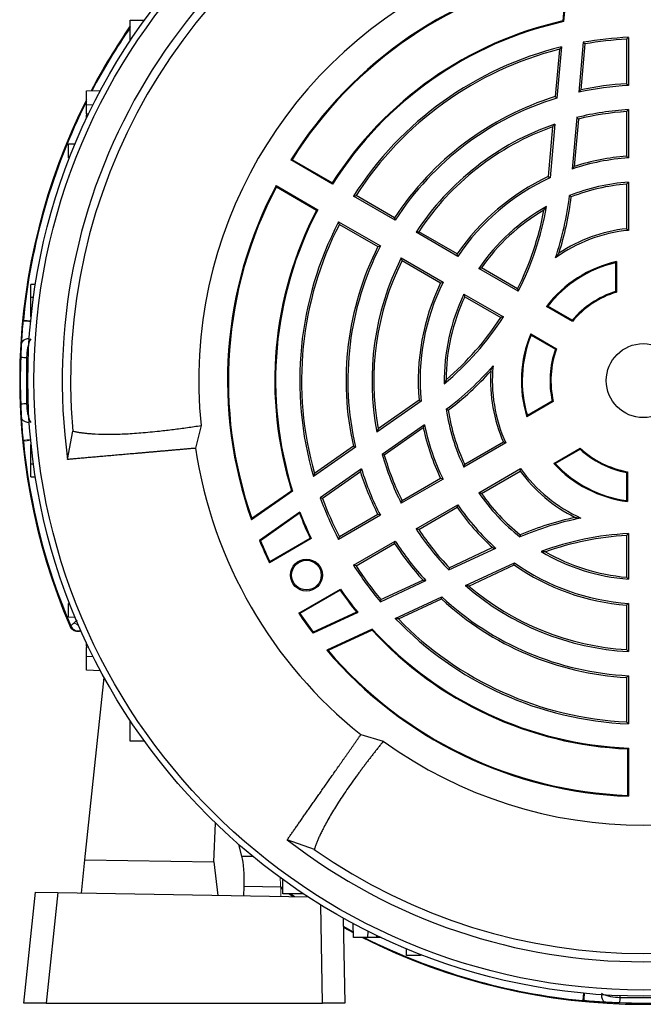
# Model space of a CAD drawing. Units: millimetres. Extents: x -1056 to 684, y -684 to 684.
# Drawn here: x -1056 to -944, y -153 to 24 of the extents above; entities that cross this region are included whole.
import ezdxf

# ---------------------------------------------------------------- set-up
doc = ezdxf.new("R2010")
doc.units = ezdxf.units.MM

msp = doc.modelspace()

# ---------------------------------------------------------------- linework, layer by layer
at = {"color": 7, "linetype": 'Continuous', "lineweight": 25}
for p, q in [((-957.71, 32.34), (-958.47, 23.65)), ((-957.55, 32.52), (-958.34, 23.53)), ((-1036.32, 23.78), (-1033.76, 23.82)), ((-1036.32, 20.28), (-1036.32, 23.78)), ((-958.47, 23.65), (-958.34, 23.53)), ((-1036.22, 20.28), (-1036.32, 20.28)), ((-1036.32, 20.28), (-1036.32, 20.13)), ((-954.81, 19.81), (-955.6, 10.82)), ((-954.5, 19.53), (-955.23, 11.24)), ((-947, 20.36), (-947, 12.34)), ((-946.67, 20.7), (-946.67, 12.03)), ((-959.1, 18.54), (-959.85, 10.03)), ((-958.73, 18.98), (-959.54, 9.78)), ((-1044.2, 11.06), (-1041.68, 11.15)), ((-1044.2, 8.56), (-1044.2, 11.06)), ((-1043.04, 8.52), (-1044.2, 8.56)), ((-1044.2, 6.93), (-1044.2, 8.56)), ((-947, 7.34), (-947, -0.68)), ((-946.67, 7.69), (-946.67, -0.99)), ((-1044.2, 6.12), (-1044.2, 6.68)), ((-955.99, 6.26), (-956.8, -3)), ((-955.68, 6), (-956.43, -2.53)), ((-960.32, 4.6), (-961.11, -4.36)), ((-959.95, 5.08), (-960.79, -4.58)), ((-1047.45, 1.52), (-1046.23, 1.56)), ((-1047.45, -0.98), (-1047.45, 1.52)), ((-1047.25, -0.99), (-1047.45, -0.98)), ((-1007.43, -1.37), (-1007.22, -1.32)), ((-999.92, -5.7), (-1007.43, -1.37)), ((-999.97, -5.5), (-1007.22, -1.32)), ((-1010.1, -5.99), (-1002.59, -10.33)), ((-1010.04, -6.19), (-1010.1, -5.99)), ((-1010.04, -6.19), (-1002.79, -10.38)), ((-999.92, -5.7), (-999.97, -5.5)), ((-947, -5.7), (-947, -13.74)), ((-946.67, -5.34), (-946.67, -14.03)), ((-988.65, -12.21), (-996.16, -7.87)), ((-988.76, -11.77), (-995.7, -7.76)), ((-1002.79, -10.38), (-1002.59, -10.33)), ((-998.83, -12.5), (-991.32, -16.83)), ((-998.7, -12.96), (-991.76, -16.96)), ((-977.38, -18.72), (-984.89, -14.38)), ((-977.48, -18.28), (-984.42, -14.27)), ((-987.56, -19), (-980.04, -23.34)), ((-987.42, -19.47), (-980.48, -23.48)), ((-966.5, -25), (-973.61, -20.89)), ((-966.64, -24.54), (-973.13, -20.79)), ((-949, -19.86), (-949, -25.04)), ((-948.84, -19.66), (-948.84, -25.16)), ((-1053.4, -23.76), (-1054.2, -23.79)), ((-1054.2, -26.07), (-1054.2, -23.79)), ((-1054.2, -29.57), (-1054.2, -26.07)), ((-1054.2, -26.07), (-1053.74, -26.07)), ((-976.28, -25.52), (-969.17, -29.62)), ((-976.13, -25.98), (-969.64, -29.73)), ((-956.77, -30.42), (-961.43, -27.73)), ((-956.81, -30.21), (-961.19, -27.68)), ((-1054.2, -29.57), (-1054.16, -29.57)), ((-964.27, -32.65), (-959.61, -35.34)), ((-964.19, -32.88), (-959.81, -35.41)), ((-1054.98, -36.91), (-1054.68, -36.91)), ((-1054.98, -45.23), (-1054.68, -45.23)), ((-984, -44.77), (-991.94, -50.34)), ((-984.35, -44.61), (-991.71, -49.77)), ((-960.2, -44.83), (-964.96, -47.58)), ((-960.38, -44.75), (-964.87, -47.34)), ((-1023.59, -49.15), (-1024.59, -53.25)), ((-983.37, -49.02), (-990.99, -54.35)), ((-983.6, -49.58), (-990.61, -54.49)), ((-1047.6, -55.26), (-1046.67, -50.16)), ((-1054.2, -52.57), (-1054.16, -52.57)), ((-1054.2, -56.07), (-1054.2, -52.57)), ((-995.8, -53.04), (-1003.37, -58.34)), ((-996.18, -52.89), (-1003.18, -57.8)), ((-968.75, -52.28), (-976.28, -56.63)), ((-969.17, -52.14), (-976.13, -56.16)), ((-960.12, -55.97), (-955.36, -53.22)), ((-959.87, -56.01), (-955.38, -53.41)), ((-1054.2, -58.36), (-1054.2, -56.07)), ((-1054.2, -56.07), (-1053.74, -56.07)), ((-1054.2, -58.36), (-1053.4, -58.39)), ((-994.73, -56.97), (-1002.13, -62.15)), ((-994.91, -57.5), (-1001.73, -62.28)), ((-973.61, -61.25), (-966.08, -56.9)), ((-973.13, -61.36), (-966.17, -57.34)), ((-947, -57.59), (-947, -62.65)), ((-946.84, -57.46), (-946.84, -62.83)), ((-980.04, -58.8), (-987.56, -63.14)), ((-980.48, -58.67), (-987.42, -62.68)), ((-1007.11, -60.95), (-1014.51, -66.14)), ((-1007.28, -60.9), (-1014.43, -65.9)), ((-1007.28, -60.9), (-1007.11, -60.95)), ((-984.89, -67.76), (-977.38, -63.42)), ((-1005.8, -64.72), (-1013.09, -69.82)), ((-1005.87, -64.95), (-1012.91, -69.88)), ((-991.32, -65.31), (-998.83, -69.65)), ((-991.76, -65.18), (-998.7, -69.19)), ((-984.42, -67.87), (-977.48, -63.86)), ((-947, -68.95), (-947, -76.44)), ((-946.67, -68.6), (-946.67, -76.8)), ((-1012.91, -69.88), (-1013.09, -69.82)), ((-1003.75, -69.5), (-1011.27, -73.85)), ((-1011.21, -73.64), (-1003.94, -69.45)), ((-1003.75, -69.5), (-1003.94, -69.45)), ((-996.16, -74.27), (-988.65, -69.93)), ((-995.7, -74.38), (-988.76, -70.38)), ((-979, -75.13), (-970.57, -71.2)), ((-978.92, -74.73), (-971.17, -71.11)), ((-1011.27, -73.85), (-1011.21, -73.64)), ((-976, -77.96), (-967.2, -73.86)), ((-975.39, -78.04), (-967.24, -74.24)), ((-991.32, -80.87), (-983.14, -77.06)), ((-991.23, -80.46), (-983.69, -76.95)), ((-1006.02, -82.94), (-998.5, -78.6)), ((-998.54, -78.79), (-1005.81, -82.99)), ((-998.54, -78.79), (-998.5, -78.6)), ((-1047.45, -81.16), (-1047.25, -81.15)), ((-1047.45, -83.66), (-1047.45, -81.16)), ((-988.64, -83.86), (-980.27, -79.95)), ((-988.08, -83.96), (-980.33, -80.35)), ((-947, -81.46), (-947, -89.48)), ((-946.67, -81.15), (-946.67, -89.83)), ((-1005.81, -82.99), (-1006.02, -82.94)), ((-995.38, -82.77), (-1003.44, -86.53)), ((-995.61, -82.71), (-1003.4, -86.34)), ((-1046.23, -83.7), (-1047.45, -83.66)), ((-1047.13, -85.34), (-1047.05, -85.19)), ((-1003.4, -86.34), (-1003.44, -86.53)), ((-992.77, -85.78), (-1000.96, -89.6)), ((-992.81, -85.96), (-1000.72, -89.65)), ((-992.81, -85.96), (-992.77, -85.78)), ((-1044.2, -88.83), (-1044.2, -88.27)), ((-1044.2, -90.7), (-1044.2, -89.08)), ((-1044.2, -90.7), (-1043.04, -90.66)), ((-1044.2, -93.2), (-1044.2, -90.7)), ((-1041.68, -93.29), (-1044.2, -93.2)), ((-1044.48, -127.28), (-1041.03, -94.48)), ((-947, -94.49), (-947, -102.5)), ((-946.67, -94.17), (-946.67, -102.85)), ((-1036.32, -102.27), (-1036.32, -102.42)), ((-1036.32, -102.42), (-1036.22, -102.42)), ((-1036.32, -105.92), (-1036.32, -102.42)), ((-1033.76, -105.97), (-1036.32, -105.92)), ((-994.84, -104.77), (-990.79, -105.96)), ((-946.67, -107.19), (-946.82, -107.33)), ((-946.82, -107.33), (-946.82, -115.7)), ((-946.67, -107.19), (-946.67, -115.86)), ((-946.67, -115.86), (-946.82, -115.7)), ((-1021.28, -127.69), (-1020.97, -120.72)), ((-1003.2, -125.44), (-1008.09, -123.7)), ((-1016.23, -126.62), (-1016.78, -124.57)), ((-1045.11, -133.27), (-1044.48, -127.28)), ((-1044.48, -127.28), (-1021.28, -127.69)), ((-1016.23, -126.62), (-1014.31, -126.65)), ((-1021.28, -127.69), (-1020.56, -133.7)), ((-1008.85, -133.39), (-1008.89, -130.83)), ((-1015.91, -133.78), (-1015.84, -132.12)), ((-1009.26, -132.23), (-1015.84, -132.12)), ((-1008.87, -132.49), (-1009.26, -132.21)), ((-1008.86, -132.66), (-1009.26, -132.38)), ((-1055.49, -153.07), (-1053.4, -133.12)), ((-1053.4, -133.12), (-1049.39, -133.19)), ((-1049.39, -133.19), (-1051.48, -153.07)), ((-1049.39, -133.19), (-1004.3, -133.98)), ((-1005.35, -133.39), (-1008.85, -133.39)), ((-1007.02, -133.93), (-1007.81, -133.39)), ((-1006.78, -133.94), (-1007.58, -133.39)), ((-1005.35, -133.29), (-1005.35, -133.39)), ((-1001.73, -153.07), (-1002.04, -135.41)), ((-998, -137.78), (-997.73, -153.07)), ((-996.16, -140.29), (-997.97, -139.32)), ((-996.16, -140.44), (-997.97, -139.47)), ((-996.13, -141.27), (-996.22, -138.75)), ((-993.63, -141.27), (-996.13, -141.27)), ((-993.59, -140.11), (-993.63, -141.27)), ((-992.01, -141.27), (-993.63, -141.27)), ((-991.99, -140.89), (-992.01, -141.27)), ((-991.75, -141.27), (-992.01, -141.27)), ((-991.75, -141.27), (-991.74, -141.01)), ((-991.2, -141.27), (-991.75, -141.27)), ((-986.59, -144.52), (-986.63, -143.3)), ((-984.09, -144.52), (-986.59, -144.52)), ((-984.08, -144.33), (-984.09, -144.52)), ((-954.76, -151.31), (-954.89, -152.64)), ((-948.16, -152.05), (-948.16, -151.75)), ((-1051.48, -153.07), (-1055.49, -153.07)), ((-1051.48, -153.07), (-1001.73, -153.07)), ((-997.73, -153.07), (-1001.73, -153.07))]:
    msp.add_line(p, q, dxfattribs=at)
at = {"color": 144, "linetype": 'Continuous', "lineweight": 18}
for p, q in [((-1044.2, 6.68), (-1044.2, 6.93)), ((-1043.82, 6.92), (-1044.2, 6.93)), ((-1044.2, 6.68), (-1043.94, 6.67)), ((-1054.24, -30.31), (-1055.57, -30.18)), ((-1054.24, -51.83), (-1055.57, -51.96)), ((-1045.41, -86.07), (-1045.49, -86.22)), ((-1045.49, -86.22), (-1045.22, -86.18)), ((-1045.22, -86.18), (-1045.19, -86.11)), ((-1043.94, -88.82), (-1044.2, -88.83)), ((-1044.2, -88.83), (-1044.2, -89.08)), ((-1044.2, -89.08), (-1043.82, -89.06)), ((-1009.22, -133.89), (-1009.26, -132.23)), ((-1005.35, -133.39), (-1005.2, -133.39))]:
    msp.add_line(p, q, dxfattribs=at)
at = {"color": 7, "linetype": 'Continuous', "lineweight": 25}
for centre, radius in [((-944, -41.07), 110.76), ((-944, -41.07), 109.67), ((-944, -41.07), 6.66), ((-1004.62, -76.07), 2.86), ((-1004.62, -76.07), 2.67)]:
    msp.add_circle(centre, radius, dxfattribs=at)
for centre, radius, start, end in [((-944, -41.07), 104.57, 112.2036, 187.7964), ((-944, -41.07), 103.07, 114.9416, 185.0584), ((-944, -41.07), 80, 114.2048, 185.7952), ((-944, -41.07), 74.83, 100.431, 147.9564), ((-944, -41.07), 74.68, 100.5796, 147.8393), ((-944, -41.07), 66.32, 102.6059, 147.5664), ((-944, -41.07), 66.17, 102.5125, 147.6887), ((-944, -41.07), 112.23, 145.3473, 152.3052), ((-944, -41.07), 112.1, 145.4452, 152.2667), ((-944, -41.07), 61.83, 92.4735, 100.068), ((-944, -41.07), 61.5, 92.796, 99.8315), ((-944, -41.07), 61.83, 103.7852, 147.5265), ((-944, -41.07), 61.5, 104.217, 147.204), ((-944, -41.07), 53.17, 92.8768, 102.5972), ((-944, -41.07), 53.5, 93.2145, 102.1128), ((-944, -41.07), 112.23, 153.234, 203.2309), ((-944, -41.07), 112.1, 153.3683, 174.426), ((-944, -41.07), 53.5, 107.2325, 146.7855), ((-944, -41.07), 53.17, 106.9928, 147.1232), ((-944, -41.07), 48.83, 93.1326, 104.2187), ((-944, -41.07), 48.5, 93.5463, 103.9407), ((-944, -41.07), 48.83, 109.0636, 146.8674), ((-944, -41.07), 48.5, 109.6688, 146.4537), ((-944, -41.07), 40.17, 93.8091, 108.5886), ((-944, -41.07), 40.5, 94.248, 107.874), ((-944, -41.07), 40.5, 114.9879, 145.752), ((-944, -41.07), 40.17, 114.7152, 146.1909), ((-944, -41.07), 74.83, 152.0436, 199.569), ((-944, -41.07), 74.68, 152.1607, 199.4204), ((-944, -41.07), 35.83, 94.2709, 111.7189), ((-944, -41.07), 35.5, 94.8477, 111.4034), ((-1013.75, -0.8), 56.92, 341.3793, 352.9546), ((-1013.75, -0.8), 57.25, 342.3647, 352.7575), ((-944, -41.07), 66.32, 152.4336, 197.3941), ((-944, -41.07), 66.17, 152.3113, 197.4875), ((-944, -41.07), 35.83, 119.1049, 145.7291), ((-944, -41.07), 35.5, 120.2412, 145.1523), ((-1013.75, -0.8), 52.75, 333.2603, 349.514), ((-1013.75, -0.8), 53.08, 332.8816, 350.2798), ((-944, -41.07), 61.83, 152.4735, 196.2148), ((-944, -41.07), 61.5, 152.796, 195.783), ((-944, -41.07), 27.17, 95.6367, 125.5842), ((-944, -41.07), 27.5, 96.2629, 123.5264), ((-944, -41.07), 53.5, 153.2145, 192.7675), ((-944, -41.07), 53.17, 152.8768, 193.0072), ((-944, -41.07), 48.83, 153.1326, 190.9364), ((-944, -41.07), 48.5, 153.5463, 190.3312), ((-944, -41.07), 21.95, 102.7407, 142.5643), ((-944, -41.07), 21.79, 103.2665, 142.0859), ((-944, -41.07), 40.5, 154.248, 185.0121), ((-944, -41.07), 40.17, 153.8091, 185.2848), ((-944, -41.07), 35.83, 154.2709, 180.8951), ((-944, -41.07), 35.5, 154.8477, 179.7588), ((-944, -41.07), 16.79, 107.327, 139.7063), ((-944, -41.07), 16.63, 106.9229, 140.165), ((-1013.75, -0.8), 53.08, 309.7202, 327.1184), ((-1013.75, -0.8), 52.75, 310.486, 326.7397), ((-1054.6, -35.18), 1.63, 86.6521, 140.3135), ((-944, -41.07), 21.95, 157.4357, 197.2593), ((-944, -41.07), 21.79, 157.9141, 196.7335), ((-944, -41.07), 16.79, 160.2937, 192.673), ((-944, -41.07), 16.63, 159.835, 193.0771), ((-1054.58, -23.19), 13.73, 264.1394, 268.3257), ((-1013.75, -0.8), 56.92, 307.0454, 318.6207), ((-944, -41.07), 27.17, 174.4158, 204.3633), ((-1013.75, -0.8), 57.25, 307.2425, 317.6353), ((-944, -41.07), 27.5, 176.4736, 203.7371), ((-1054.58, -58.96), 13.73, 91.6743, 95.8606), ((-944, -41.07), 35.83, 188.2811, 205.7291), ((-944, -41.07), 35.5, 188.5966, 205.1523), ((-1054.6, -46.96), 1.63, 219.6865, 273.3479), ((-944, -41.07), 40.5, 192.126, 205.752), ((-944, -41.07), 40.17, 191.4114, 206.1909), ((-944, -41.07), 112.1, 185.574, 203.1766), ((-944, -41.07), 81.5, 188.591, 231.4094), ((-944, -41.07), 48.83, 195.7813, 206.8674), ((-944, -41.07), 48.5, 196.0593, 206.4537), ((-944, -41.07), 16.79, 227.327, 259.7063), ((-944, -41.07), 16.63, 226.9229, 260.165), ((-944, -41.07), 21.95, 222.7407, 262.5643), ((-944, -41.07), 21.79, 223.2665, 262.0859), ((-944, -41.07), 53.5, 197.8872, 206.7855), ((-944, -41.07), 53.17, 197.4028, 207.1232), ((-944, -41.07), 27.5, 216.2629, 243.5264), ((-944, -41.07), 27.17, 215.6367, 245.5842), ((-944, -41.07), 35.83, 214.2709, 231.7189), ((-944, -41.07), 35.5, 214.8477, 231.4034), ((-944, -41.07), 61.83, 199.932, 207.5265), ((-944, -41.07), 61.5, 200.1685, 207.204), ((-944, -41.07), 40.17, 213.8091, 228.5886), ((-944, -41.07), 66.32, 201.1037, 205.3316), ((-944, -41.07), 66.17, 200.9407, 205.4492), ((-944, -41.07), 40.5, 214.248, 227.874), ((-944, -121.61), 56.92, 101.3793, 112.9546), ((-944, -121.61), 57.25, 102.3647, 112.7575), ((-944, -41.07), 48.83, 213.1326, 224.2187), ((-944, -41.07), 48.5, 213.5463, 223.9407), ((-944, -121.61), 53.08, 92.8816, 110.2798), ((-944, -121.61), 52.75, 93.2603, 109.514), ((-944, -41.07), 74.83, 202.596, 205.977), ((-944, -41.07), 74.68, 202.6868, 205.8557), ((-944, -41.07), 53.5, 213.2145, 222.1128), ((-944, -41.07), 53.17, 212.8768, 222.5972), ((-944, -41.07), 35.83, 239.1049, 265.7291), ((-944, -41.07), 35.5, 240.2412, 265.1523), ((-944, -41.07), 61.83, 212.4735, 220.068), ((-944, -41.07), 61.5, 212.796, 219.8315), ((-944, -41.07), 40.5, 234.9879, 265.752), ((-944, -41.07), 40.17, 234.7152, 266.1909), ((-944, -41.07), 66.32, 214.6684, 218.8963), ((-944, -41.07), 66.17, 214.5508, 219.0593), ((-944, -41.07), 48.83, 229.0636, 266.8674), ((-944, -41.07), 48.5, 229.6688, 266.4537), ((-944, -41.07), 53.5, 227.2325, 266.7855), ((-944, -41.07), 53.17, 226.9928, 267.1232), ((-944, -41.07), 74.83, 214.023, 217.404), ((-944, -41.07), 74.68, 214.1443, 217.3132), ((-944, -41.07), 61.83, 223.7852, 267.5265), ((-944, -41.07), 61.5, 224.217, 267.204), ((-1045.67, -84.6), 1.5, 203.2383, 279.9384), ((-944, -41.07), 66.32, 222.6059, 267.5664), ((-944, -41.07), 66.17, 222.5125, 267.6887), ((-944, -41.07), 74.83, 220.431, 267.9564), ((-944, -41.07), 74.68, 220.5796, 267.8393), ((-944, -41.07), 80, 234.2048, 305.7952), ((-944, -41.07), 104.57, 232.2036, 307.7964), ((-944, -41.07), 103.07, 234.9416, 305.0584), ((-944, -41.07), 112.23, 243.234, 296.766), ((-944, -41.07), 112.1, 243.3683, 264.426), ((-938.85, -152.97), 15.86, 174.0289, 178.852), ((-949.89, -151.67), 1.63, 176.6521, 230.3135), ((-961.88, -151.65), 13.73, 354.1394, 358.3257)]:
    msp.add_arc(centre, radius, start, end, dxfattribs=at)
at = {"color": 144, "linetype": 'Continuous', "lineweight": 18}
for centre, radius, start, end in [((-1055.9, -46.22), 15.86, 84.0289, 88.852), ((-1055.9, -35.92), 15.86, 271.148, 275.9711), ((-1044.69, -82.8), 2.5, 226.9733, 248.1068)]:
    msp.add_arc(centre, radius, start, end, dxfattribs=at)
at = {"color": 7, "linetype": 'Continuous', "lineweight": 25}
msp.add_ellipse((-1017.42, -132.33), major_axis=(0.37, 6.99), ratio=0.224677, start_param=4.755347, end_param=5.680372, dxfattribs=at)
at = {"color": 144, "linetype": 'Continuous', "lineweight": 18}
msp.add_ellipse((-1010.87, -132.45), major_axis=(-0.13, 7), ratio=0.230294, start_param=4.73902, end_param=4.990569, dxfattribs=at)
at = {"color": 7, "linetype": 'Continuous', "lineweight": 25}
for points in [[(-954.5, 19.53), (-954.6, 19.62), (-954.71, 19.71), (-954.81, 19.81)], [(-947, 20.36), (-946.89, 20.47), (-946.78, 20.59), (-946.67, 20.7)], [(-959.1, 18.54), (-958.98, 18.69), (-958.86, 18.83), (-958.73, 18.98)], [(-955.23, 11.24), (-955.35, 11.1), (-955.47, 10.96), (-955.6, 10.82)], [(-947, 12.34), (-946.89, 12.24), (-946.78, 12.14), (-946.67, 12.03)], [(-959.85, 10.03), (-959.75, 9.94), (-959.64, 9.86), (-959.54, 9.78)], [(-947, 7.34), (-946.89, 7.45), (-946.78, 7.57), (-946.67, 7.69)], [(-955.68, 6), (-955.79, 6.09), (-955.89, 6.18), (-955.99, 6.26)], [(-960.32, 4.6), (-960.2, 4.76), (-960.07, 4.92), (-959.95, 5.08)], [(-947, -0.68), (-946.89, -0.79), (-946.78, -0.89), (-946.67, -0.99)], [(-956.43, -2.53), (-956.56, -2.68), (-956.68, -2.84), (-956.8, -3)], [(-961.11, -4.36), (-961, -4.44), (-960.9, -4.51), (-960.79, -4.58)], [(-947, -5.7), (-946.89, -5.58), (-946.78, -5.46), (-946.67, -5.34)], [(-996.16, -7.87), (-996.01, -7.84), (-995.85, -7.8), (-995.7, -7.76)], [(-956.96, -8.02), (-957.06, -7.94), (-957.16, -7.86), (-957.26, -7.78)], [(-961.88, -10.4), (-961.73, -10.19), (-961.58, -9.97), (-961.43, -9.76)], [(-988.65, -12.21), (-988.69, -12.06), (-988.72, -11.91), (-988.76, -11.77)], [(-998.7, -12.96), (-998.74, -12.8), (-998.79, -12.65), (-998.83, -12.5)], [(-947, -13.74), (-946.89, -13.83), (-946.78, -13.93), (-946.67, -14.03)], [(-984.89, -14.38), (-984.74, -14.34), (-984.58, -14.31), (-984.42, -14.27)], [(-991.76, -16.96), (-991.61, -16.92), (-991.47, -16.87), (-991.32, -16.83)], [(-987.42, -19.47), (-987.47, -19.31), (-987.51, -19.16), (-987.56, -19)], [(-977.38, -18.72), (-977.41, -18.57), (-977.44, -18.43), (-977.48, -18.28)], [(-959.19, -18.15), (-959.39, -18.41), (-959.6, -18.69), (-959.81, -18.98)], [(-973.61, -20.89), (-973.45, -20.86), (-973.29, -20.82), (-973.13, -20.79)], [(-949, -19.86), (-948.95, -19.8), (-948.89, -19.73), (-948.84, -19.66)], [(-980.48, -23.48), (-980.33, -23.43), (-980.19, -23.39), (-980.04, -23.34)], [(-966.64, -24.54), (-966.59, -24.69), (-966.55, -24.84), (-966.5, -25)], [(-976.13, -25.98), (-976.18, -25.83), (-976.23, -25.67), (-976.28, -25.52)], [(-949, -25.04), (-948.95, -25.08), (-948.89, -25.12), (-948.84, -25.16)], [(-961.43, -27.73), (-961.35, -27.71), (-961.27, -27.7), (-961.19, -27.68)], [(-969.17, -29.62), (-969.33, -29.66), (-969.48, -29.7), (-969.64, -29.73)], [(-956.77, -30.42), (-956.78, -30.35), (-956.79, -30.28), (-956.81, -30.21)], [(-964.19, -32.88), (-964.22, -32.8), (-964.24, -32.73), (-964.27, -32.65)], [(-959.81, -35.41), (-959.74, -35.39), (-959.67, -35.36), (-959.61, -35.34)], [(-1055.98, -45.29), (-1056.09, -42.48), (-1056.09, -39.66), (-1055.98, -36.85)], [(-1054.98, -36.91), (-1055.04, -39.69), (-1055.04, -42.46), (-1054.98, -45.23)], [(-971.45, -39.38), (-971.32, -39.07), (-971.18, -38.76), (-971.04, -38.43)], [(-979.5, -40.92), (-979.61, -41.16), (-979.72, -41.4), (-979.83, -41.63)], [(-984.35, -44.61), (-984.23, -44.66), (-984.11, -44.72), (-984, -44.77)], [(-960.38, -44.75), (-960.32, -44.78), (-960.26, -44.81), (-960.2, -44.83)], [(-979.1, -46.38), (-979.22, -46.33), (-979.34, -46.28), (-979.46, -46.23)], [(-964.87, -47.34), (-964.9, -47.42), (-964.93, -47.5), (-964.96, -47.58)], [(-983.6, -49.58), (-983.52, -49.39), (-983.45, -49.21), (-983.37, -49.02)], [(-991.71, -49.77), (-991.79, -49.96), (-991.87, -50.15), (-991.94, -50.34)], [(-996.18, -52.89), (-996.05, -52.94), (-995.93, -52.99), (-995.8, -53.04)], [(-968.75, -52.28), (-968.89, -52.23), (-969.03, -52.19), (-969.17, -52.14)], [(-990.61, -54.49), (-990.74, -54.44), (-990.86, -54.4), (-990.99, -54.35)], [(-955.38, -53.41), (-955.37, -53.35), (-955.36, -53.28), (-955.36, -53.22)], [(-976.28, -56.63), (-976.23, -56.47), (-976.18, -56.32), (-976.13, -56.16)], [(-959.87, -56.01), (-959.95, -55.99), (-960.04, -55.98), (-960.12, -55.97)], [(-1003.18, -57.8), (-1003.25, -57.98), (-1003.31, -58.16), (-1003.37, -58.34)], [(-994.91, -57.5), (-994.85, -57.33), (-994.8, -57.15), (-994.73, -56.97)], [(-966.17, -57.34), (-966.14, -57.19), (-966.11, -57.05), (-966.08, -56.9)], [(-946.84, -57.46), (-946.89, -57.5), (-946.95, -57.55), (-947, -57.59)], [(-980.04, -58.8), (-980.19, -58.76), (-980.33, -58.71), (-980.48, -58.67)], [(-973.13, -61.36), (-973.29, -61.32), (-973.45, -61.28), (-973.61, -61.25)], [(-1001.73, -62.28), (-1001.86, -62.23), (-1001.99, -62.19), (-1002.13, -62.15)], [(-987.56, -63.14), (-987.51, -62.99), (-987.47, -62.83), (-987.42, -62.68)], [(-977.48, -63.86), (-977.44, -63.72), (-977.41, -63.57), (-977.38, -63.42)], [(-946.84, -62.83), (-946.89, -62.77), (-946.95, -62.71), (-947, -62.65)], [(-1005.87, -64.95), (-1005.84, -64.87), (-1005.82, -64.8), (-1005.8, -64.72)], [(-991.32, -65.31), (-991.47, -65.27), (-991.61, -65.22), (-991.76, -65.18)], [(-1014.43, -65.9), (-1014.46, -65.98), (-1014.48, -66.06), (-1014.51, -66.14)], [(-956.26, -65.69), (-955.93, -65.73), (-955.59, -65.77), (-955.23, -65.81)], [(-984.42, -67.87), (-984.58, -67.84), (-984.74, -67.8), (-984.89, -67.76)], [(-966.15, -68.82), (-966.16, -68.94), (-966.18, -69.07), (-966.2, -69.2)], [(-947, -68.95), (-946.89, -68.83), (-946.78, -68.71), (-946.67, -68.6)], [(-998.83, -69.65), (-998.79, -69.49), (-998.74, -69.34), (-998.7, -69.19)], [(-988.76, -70.38), (-988.72, -70.23), (-988.69, -70.08), (-988.65, -69.93)], [(-971.17, -71.11), (-970.97, -71.14), (-970.77, -71.17), (-970.57, -71.2)], [(-961.62, -71.89), (-961.88, -71.87), (-962.14, -71.84), (-962.4, -71.82)], [(-995.7, -74.38), (-995.85, -74.35), (-996.01, -74.31), (-996.16, -74.27)], [(-967.24, -74.24), (-967.23, -74.12), (-967.21, -73.99), (-967.2, -73.86)], [(-978.92, -74.73), (-978.95, -74.86), (-978.97, -74.99), (-979, -75.13)], [(-983.69, -76.95), (-983.51, -76.99), (-983.32, -77.02), (-983.14, -77.06)], [(-946.67, -76.8), (-946.78, -76.68), (-946.89, -76.56), (-947, -76.44)], [(-975.39, -78.04), (-975.59, -78.02), (-975.79, -77.99), (-976, -77.96)], [(-991.23, -80.46), (-991.26, -80.6), (-991.29, -80.74), (-991.32, -80.87)], [(-980.33, -80.35), (-980.31, -80.22), (-980.29, -80.08), (-980.27, -79.95)], [(-946.67, -81.15), (-946.78, -81.25), (-946.89, -81.36), (-947, -81.46)], [(-995.61, -82.71), (-995.53, -82.73), (-995.46, -82.75), (-995.38, -82.77)], [(-988.08, -83.96), (-988.26, -83.93), (-988.45, -83.89), (-988.64, -83.86)], [(-1000.72, -89.65), (-1000.8, -89.64), (-1000.88, -89.62), (-1000.96, -89.6)], [(-946.67, -89.83), (-946.78, -89.71), (-946.89, -89.6), (-947, -89.48)], [(-946.67, -94.17), (-946.78, -94.28), (-946.89, -94.38), (-947, -94.49)], [(-946.67, -102.85), (-946.78, -102.73), (-946.89, -102.61), (-947, -102.5)], [(-948.16, -152.05), (-945.39, -152.11), (-942.61, -152.11), (-939.84, -152.05)], [(-954.71, -152.65), (-954.77, -152.65), (-954.83, -152.64), (-954.89, -152.64)], [(-939.78, -153.05), (-942.59, -153.16), (-945.41, -153.16), (-948.22, -153.05)]]:
    msp.add_open_spline(points, degree=3, dxfattribs=at)
for points, knots in [([(-1055.85, -34.14), (-1055.82, -33.53), (-1055.79, -32.91), (-1055.7, -31.65), (-1055.64, -31.01), (-1055.58, -30.36)], [0, 0, 0, 0, 0.5, 0.5, 1, 1, 1, 1]), ([(-1054.25, -33.53), (-1054.34, -33.65), (-1054.4, -33.78), (-1054.51, -34.05), (-1054.56, -34.19), (-1054.69, -34.61), (-1054.76, -34.89), (-1054.91, -35.75), (-1054.97, -36.33), (-1054.98, -36.91)], [0, 0, 0, 0, 0.125, 0.125, 0.25, 0.25, 0.5, 0.5, 1, 1, 1, 1]), ([(-1055.98, -36.85), (-1055.96, -36.39), (-1055.94, -35.94), (-1055.91, -35.26), (-1055.9, -35.04), (-1055.88, -34.7), (-1055.88, -34.59), (-1055.87, -34.36), (-1055.86, -34.25), (-1055.85, -34.14)], [0, 0, 0, 0, 0.5, 0.5, 0.75, 0.75, 0.875, 0.875, 1, 1, 1, 1]), ([(-1055.85, -48), (-1055.86, -47.89), (-1055.87, -47.78), (-1055.88, -47.56), (-1055.88, -47.45), (-1055.9, -47.11), (-1055.91, -46.88), (-1055.94, -46.2), (-1055.96, -45.75), (-1055.98, -45.29)], [0, 0, 0, 0, 0.125, 0.125, 0.25, 0.25, 0.5, 0.5, 1, 1, 1, 1]), ([(-1054.98, -45.23), (-1054.97, -45.81), (-1054.91, -46.39), (-1054.76, -47.25), (-1054.69, -47.54), (-1054.56, -47.95), (-1054.51, -48.09), (-1054.4, -48.36), (-1054.33, -48.49), (-1054.25, -48.61)], [0, 0, 0, 0, 0.5, 0.5, 0.75, 0.75, 0.875, 0.875, 1, 1, 1, 1]), ([(-1055.58, -51.78), (-1055.64, -51.13), (-1055.7, -50.49), (-1055.79, -49.24), (-1055.82, -48.62), (-1055.85, -48)], [0, 0, 0, 0, 0.5, 0.5, 1, 1, 1, 1]), ([(-1046.67, -50.16), (-1046.58, -50.18), (-1046.39, -50.22), (-1046.11, -50.28), (-1045.81, -50.33), (-1045.51, -50.38), (-1045.19, -50.43), (-1044.86, -50.47), (-1044.53, -50.51), (-1044.18, -50.55), (-1043.82, -50.58), (-1043.45, -50.61), (-1043.07, -50.64), (-1042.03, -50.7), (-1040.24, -50.74), (-1037.48, -50.68), (-1034.45, -50.48), (-1031.83, -50.23), (-1029.83, -50), (-1028.57, -49.85), (-1027.32, -49.69), (-1026.07, -49.52), (-1024.84, -49.34), (-1024, -49.21), (-1023.59, -49.15)], [0, 0, 0, 0, 0.020115, 0.040361, 0.06074, 0.081251, 0.101895, 0.122671, 0.14358, 0.164622, 0.185797, 0.207106, 0.228547, 0.250122, 0.377475, 0.5, 0.624902, 0.750093, 0.794574, 0.837921, 0.880137, 0.921221, 0.961175, 1, 1, 1, 1]), ([(-1024.59, -53.25), (-1024.8, -53.26), (-1025.23, -53.3), (-1025.88, -53.36), (-1026.53, -53.42), (-1027.17, -53.47), (-1027.82, -53.53), (-1028.46, -53.58), (-1029.1, -53.64), (-1029.74, -53.7), (-1030.38, -53.75), (-1031.02, -53.81), (-1031.66, -53.86), (-1032.29, -53.92), (-1032.92, -53.97), (-1033.55, -54.03), (-1034.17, -54.08), (-1034.79, -54.14), (-1035.41, -54.19), (-1036.02, -54.24), (-1036.62, -54.3), (-1037.22, -54.35), (-1037.82, -54.4), (-1038.41, -54.45), (-1038.99, -54.5), (-1039.57, -54.55), (-1040.14, -54.6), (-1040.7, -54.65), (-1041.26, -54.7), (-1041.81, -54.75), (-1042.34, -54.8), (-1042.87, -54.84), (-1043.4, -54.89), (-1043.91, -54.93), (-1044.41, -54.98), (-1044.9, -55.02), (-1045.38, -55.06), (-1045.85, -55.1), (-1046.31, -55.14), (-1046.75, -55.18), (-1047.19, -55.22), (-1047.46, -55.24), (-1047.6, -55.26)], [0, 0, 0, 0, 0.020655, 0.041532, 0.062632, 0.083955, 0.105501, 0.127269, 0.149261, 0.171475, 0.193912, 0.216572, 0.239455, 0.26256, 0.285888, 0.30944, 0.333214, 0.35721, 0.38143, 0.405873, 0.430538, 0.455426, 0.480538, 0.505872, 0.531428, 0.557208, 0.583211, 0.609436, 0.635885, 0.662556, 0.68945, 0.716567, 0.743907, 0.77147, 0.799256, 0.827265, 0.855497, 0.883952, 0.912629, 0.94153, 0.970653, 1, 1, 1, 1]), ([(-1047.05, -85.19), (-1047.04, -85.18), (-1047.03, -85.17), (-1046.96, -85.11), (-1046.92, -85.08), (-1046.81, -84.98), (-1046.74, -84.92), (-1046.58, -84.79), (-1046.5, -84.71), (-1046.4, -84.63)], [0, 0, 0, 0, 0.25, 0.25, 0.5, 0.5, 0.75, 0.75, 1, 1, 1, 1]), ([(-1045.49, -86.22), (-1045.66, -86.25), (-1045.82, -86.25), (-1046.16, -86.2), (-1046.31, -86.15), (-1046.61, -85.99), (-1046.74, -85.88), (-1046.97, -85.63), (-1047.06, -85.49), (-1047.13, -85.34)], [0, 0, 0, 0, 0.25, 0.25, 0.5, 0.5, 0.75, 0.75, 1, 1, 1, 1]), ([(-1008.09, -123.7), (-1008.03, -123.62), (-1007.91, -123.44), (-1007.72, -123.18), (-1007.53, -122.91), (-1007.33, -122.63), (-1007.14, -122.34), (-1006.93, -122.06), (-1006.73, -121.76), (-1006.52, -121.46), (-1006.31, -121.16), (-1006.09, -120.85), (-1005.87, -120.54), (-1005.65, -120.22), (-1005.42, -119.89), (-1005.19, -119.57), (-1004.96, -119.23), (-1004.72, -118.9), (-1004.49, -118.56), (-1004.25, -118.22), (-1004, -117.87), (-1003.76, -117.52), (-1003.51, -117.17), (-1003.26, -116.81), (-1003.01, -116.45), (-1002.75, -116.09), (-1002.5, -115.72), (-1002.24, -115.35), (-1001.98, -114.98), (-1001.72, -114.61), (-1001.46, -114.23), (-1001.19, -113.85), (-1000.92, -113.47), (-1000.66, -113.09), (-1000.39, -112.7), (-1000.12, -112.32), (-999.84, -111.93), (-999.57, -111.54), (-999.3, -111.15), (-999.02, -110.75), (-998.75, -110.36), (-998.47, -109.97), (-998.19, -109.57), (-997.92, -109.17), (-997.64, -108.78), (-997.36, -108.38), (-997.08, -107.98), (-996.8, -107.58), (-996.52, -107.18), (-996.24, -106.78), (-995.96, -106.38), (-995.68, -105.98), (-995.4, -105.58), (-995.12, -105.18), (-994.93, -104.91), (-994.84, -104.77)], [0, 0, 0, 0, 0.022169, 0.044211, 0.066126, 0.087914, 0.1095749, 0.1311089, 0.1525159, 0.1737959, 0.194949, 0.215975, 0.2368741, 0.2576462, 0.2782913, 0.2988094, 0.3192006, 0.3394648, 0.359602, 0.3796123, 0.3994956, 0.4192519, 0.4388813, 0.4583838, 0.4777593, 0.4970078, 0.5161294, 0.535124, 0.5539917, 0.5727325, 0.5913463, 0.6098332, 0.6281931, 0.6464262, 0.6645322, 0.6825114, 0.7003636, 0.7180889, 0.7356872, 0.7531587, 0.7705032, 0.7877208, 0.8048114, 0.8217752, 0.838612, 0.8553219, 0.8719049, 0.888361, 0.9046901, 0.9208924, 0.9369677, 0.9529162, 0.9687377, 0.9844323, 1, 1, 1, 1]), ([(-990.79, -105.96), (-990.93, -106.14), (-991.22, -106.49), (-991.64, -107.02), (-992.06, -107.56), (-992.49, -108.1), (-992.91, -108.64), (-993.33, -109.19), (-993.75, -109.73), (-994.16, -110.28), (-994.57, -110.84), (-994.99, -111.39), (-995.95, -112.7), (-997.37, -114.7), (-999.06, -117.22), (-1000.5, -119.59), (-1001.42, -121.28), (-1001.99, -122.43), (-1002.3, -123.09), (-1002.58, -123.72), (-1002.82, -124.33), (-1003.03, -124.9), (-1003.15, -125.26), (-1003.2, -125.44)], [0, 0, 0, 0, 0.021054, 0.042445, 0.064172, 0.086236, 0.108637, 0.131374, 0.154449, 0.177861, 0.20161, 0.225697, 0.250122, 0.375207, 0.5, 0.622631, 0.750094, 0.793073, 0.835519, 0.877434, 0.918819, 0.959673, 1, 1, 1, 1]), ([(-951.54, -151.32), (-951.42, -151.41), (-951.29, -151.47), (-951.02, -151.59), (-950.88, -151.63), (-950.47, -151.76), (-950.18, -151.83), (-949.32, -151.99), (-948.74, -152.04), (-948.16, -152.05)], [0, 0, 0, 0, 0.125, 0.125, 0.25, 0.25, 0.5, 0.5, 1, 1, 1, 1]), ([(-950.93, -152.93), (-951.55, -152.89), (-952.17, -152.86), (-953.42, -152.77), (-954.06, -152.72), (-954.71, -152.65)], [0, 0, 0, 0, 0.5, 0.5, 1, 1, 1, 1]), ([(-948.22, -153.05), (-948.68, -153.03), (-949.13, -153.01), (-949.81, -152.98), (-950.04, -152.97), (-950.37, -152.95), (-950.48, -152.95), (-950.71, -152.94), (-950.82, -152.93), (-950.93, -152.93)], [0, 0, 0, 0, 0.5, 0.5, 0.75, 0.75, 0.875, 0.875, 1, 1, 1, 1])]:
    msp.add_open_spline(points, degree=3, knots=knots, dxfattribs=at)
at = {"color": 144, "linetype": 'Continuous', "lineweight": 18}
for points in [[(-1055.58, -30.36), (-1055.58, -30.3), (-1055.57, -30.24), (-1055.57, -30.18)], [(-1055.57, -51.96), (-1055.57, -51.9), (-1055.58, -51.84), (-1055.58, -51.78)]]:
    msp.add_open_spline(points, degree=3, dxfattribs=at)
msp.add_open_spline([(-1045.87, -84.17), (-1045.87, -84.18), (-1046.08, -84.35), (-1046.24, -84.49), (-1046.4, -84.63)], degree=3, knots=[0, 0, 0, 0, 0.019738, 1, 1, 1, 1], dxfattribs=at)

doc.saveas('drawing.dxf')
